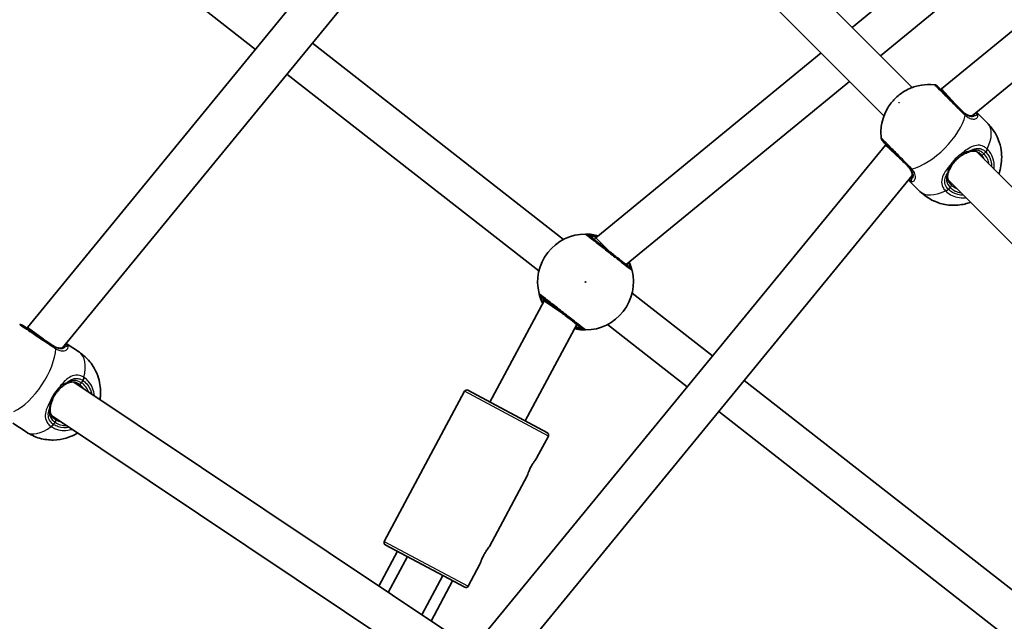
# Model space of a CAD drawing. Units: millimetres. Extents: x -7120 to 7330, y -7045 to 7405.
# Drawn here: x -1276 to -882, y 1003 to 1243 of the extents above; entities that cross this region are included whole.
import ezdxf

# ---------------------------------------------------------------- set-up
doc = ezdxf.new("R2010")
doc.units = ezdxf.units.MM
doc.layers.add('Widoczne (ISO)', color=7, linetype='Continuous', lineweight=35)
doc.layers.add('Widoczne wąskie (ISO)', color=7, linetype='Continuous', lineweight=25)

msp = doc.modelspace()

# ---------------------------------------------------------------- linework, layer by layer
at = {"layer": 'Widoczne (ISO)'}
for p, q in [((-907.3, 1215.21), (-712.33, 1375.22)), ((-895.15, 1204.48), (-704.17, 1361.21)), ((-1272.71, 1119.98), (-1085.34, 1348.29)), ((-1048.97, 1345.72), (-919.04, 1215.79)), ((-1258.7, 1111.83), (-1074.61, 1336.14)), ((-1060.29, 1334.41), (-930.35, 1204.47)), ((-1298.07, 1322.04), (-1181.58, 1231.03)), ((-848.15, 1317.69), (-943.06, 1239.81)), ((-838, 1305.32), (-931.7, 1228.44)), ((-1158.81, 1233.54), (-1058.42, 1155.11)), ((-955.49, 1229.61), (-1045.55, 1155.72)), ((-1168.96, 1221.17), (-1068.27, 1142.5)), ((-944.12, 1218.24), (-1033.34, 1145.03)), ((-907.58, 1214.93), (-907.3, 1215.21)), ((-907.3, 1215.21), (-901.92, 1209.27)), ((-893.4, 1205.91), (-888.87, 1201.38)), ((-1089.78, 997.76), (-929.77, 1192.73)), ((-929.77, 1192.73), (-929.5, 1193.01)), ((-929.77, 1192.73), (-923.84, 1187.35)), ((-893.41, 1190.16), (-763.48, 1060.22)), ((-1075.77, 989.61), (-919.05, 1180.58)), ((-920.48, 1178.83), (-915.95, 1174.3)), ((-904.72, 1178.84), (-774.79, 1048.91)), ((-1045.55, 1155.72), (-1046.12, 1155.02)), ((-1040.32, 1150.48), (-1045.55, 1155.72)), ((-1031, 1133.69), (-998.85, 1108.56)), ((-1066.22, 1130.54), (-1087.82, 1090.12)), ((-1065.8, 1131.05), (-1066.22, 1130.54)), ((-1059.53, 1126.07), (-1066.22, 1130.54)), ((-1058.76, 1125.55), (-1059.53, 1126.07)), ((-1272.93, 1119.66), (-1272.71, 1119.98)), ((-1272.71, 1119.98), (-1266.27, 1115.21)), ((-1053.1, 1121.13), (-1073.71, 1082.58)), ((-1040.85, 1121.08), (-1009, 1096.19)), ((-1257.26, 1113.58), (-1251.94, 1110.02)), ((-1254.2, 1098.12), (-1101.41, 996.04)), ((-986.23, 1098.71), (-826.27, 973.73)), ((-1130.06, 1034.46), (-1098, 1094.43)), ((-1096.64, 1094.84), (-1064.89, 1077.87)), ((-996.39, 1086.34), (-836.42, 961.36)), ((-1263.09, 1084.82), (-1110.3, 982.73)), ((-1278.54, 1081.73), (-1273.21, 1078.18)), ((-1069.2, 1067.69), (-1064.48, 1076.51)), ((-1088.06, 1032.42), (-1072.97, 1060.64)), ((-1129.65, 1033.11), (-1097.9, 1016.13)), ((-1132.22, 1016.62), (-1124.79, 1030.51)), ((-1120.83, 1028.39), (-1128.46, 1014.11)), ((-1096.54, 1016.54), (-1091.83, 1025.36)), ((-1106.72, 1020.85), (-1115.09, 1005.18)), ((-1111.33, 1002.66), (-1102.75, 1018.73))]:
    msp.add_line(p, q, dxfattribs=at)
msp.add_circle((105.35, 180.08), 7225, dxfattribs=at)
for centre, radius, start, end in [((-910.35, 1214.87), 2, 45, 83.2014), ((-929.44, 1195.78), 2, 186.7986, 225), ((-1049.63, 1138.09), 19.15, 89.9796, 194.0204), ((-1049.63, 1138.09), 19.15, 269.9796, 14.0204), ((-1275.63, 1119.06), 2, 56.25, 94.4514), ((-1097.11, 1093.96), 1, 61.87, 151.87), ((-1065.37, 1076.98), 1, 331.87, 61.87), ((-1129.17, 1033.99), 1, 151.87, 241.87), ((-1097.43, 1017.02), 1, 241.87, 331.87)]:
    msp.add_arc(centre, radius, start, end, dxfattribs=at)
for points, knots in [([(-910.11, 1216.86), (-912.13, 1217.1), (-913.82, 1216.99), (-917.25, 1216.47), (-918.74, 1215.94), (-921.86, 1214.59), (-923.16, 1213.72), (-925.5, 1211.85), (-926.5, 1210.85), (-928.41, 1208.42), (-929.33, 1207.02), (-930.56, 1203.98), (-930.92, 1202.89), (-931.51, 1199.94), (-931.72, 1197.99), (-931.43, 1195.54)], [5.066517, 5.066517, 5.066517, 5.066517, 5.280683, 5.280683, 5.584771, 5.584771, 6.046458, 6.046458, 6.533126, 6.533126, 7.019793, 7.019793, 7.240596, 7.240596, 7.499854, 7.499854, 7.499854, 7.499854]), ([(-898.41, 1205.76), (-898.69, 1206.04), (-898.98, 1206.33), (-900.61, 1207.96), (-902.07, 1209.42), (-904.73, 1212.08), (-905.93, 1213.29), (-907.75, 1215.1), (-908.39, 1215.74), (-908.86, 1216.21), (-908.93, 1216.28), (-908.93, 1216.28)], [0, 0, 0, 0, 0.129537, 0.129537, 0.725375, 0.725375, 1.299703, 1.299703, 1.842753, 1.842753, 2.106929, 2.106929, 2.106929, 2.106929]), ([(-898.76, 1206.11), (-898.44, 1205.79), (-898.11, 1205.51), (-897.46, 1205.06), (-897.15, 1204.88), (-896.55, 1204.63), (-896.27, 1204.54), (-895.75, 1204.45), (-895.51, 1204.44), (-895.09, 1204.48), (-894.91, 1204.52), (-894.75, 1204.58)], [12.5468793, 12.5468793, 12.5468793, 12.5468793, 12.7210925, 12.7210925, 12.8953056, 12.8953056, 13.0695187, 13.0695187, 13.2437319, 13.2437319, 13.417945, 13.417945, 13.417945, 13.417945]), ([(-894.75, 1204.58), (-894.7, 1204.6), (-894.66, 1204.62), (-894.59, 1204.65), (-894.55, 1204.66), (-894.5, 1204.69), (-894.48, 1204.7), (-894.45, 1204.72), (-894.44, 1204.73), (-894.44, 1204.73), (-894.44, 1204.73), (-894.44, 1204.73)], [0, 0, 0, 0, 0.0418805, 0.0418805, 0.0837611, 0.0837611, 0.1256416, 0.1256416, 0.1675221, 0.1675221, 0.1740935, 0.1740935, 0.1740935, 0.1740935]), ([(-884.5, 1181.24), (-884.31, 1181.75), (-884.13, 1182.29), (-883.7, 1183.88), (-883.47, 1185.01), (-883.19, 1188.38), (-883.28, 1190.96), (-884.91, 1195.86), (-885.97, 1197.93), (-887.89, 1200.35), (-888.37, 1200.88), (-888.87, 1201.38)], [3.9130319, 3.9130319, 3.9130319, 3.9130319, 4.0243678, 4.0243678, 4.2065582, 4.2065582, 4.4815139, 4.4815139, 4.6596448, 4.6596448, 4.712389, 4.712389, 4.712389, 4.712389]), ([(-930.85, 1194.36), (-930.85, 1194.36), (-930.71, 1194.22), (-930.05, 1193.56), (-929.39, 1192.9), (-927.65, 1191.16), (-926.55, 1190.06), (-924.02, 1187.53), (-922.57, 1186.08), (-920.93, 1184.44), (-920.63, 1184.14), (-920.33, 1183.84)], [1.067827, 1.067827, 1.067827, 1.067827, 1.422771, 1.422771, 1.925821, 1.925821, 2.446576, 2.446576, 3.038238, 3.038238, 3.174755, 3.174755, 3.174755, 3.174755]), ([(-899.1, 1188.78), (-899.43, 1188.57), (-899.76, 1188.35), (-900.4, 1187.86), (-900.71, 1187.6), (-901.32, 1187.04), (-901.61, 1186.75), (-902.17, 1186.14), (-902.43, 1185.83), (-902.92, 1185.19), (-903.14, 1184.86), (-903.35, 1184.53)], [5.754988, 5.754988, 5.754988, 5.754988, 5.8874973, 5.8874973, 6.0200067, 6.0200067, 6.152516, 6.152516, 6.2850254, 6.2850254, 6.4175347, 6.4175347, 6.4175347, 6.4175347]), ([(-899.1, 1188.78), (-898.92, 1188.89), (-898.75, 1188.99), (-898.4, 1189.19), (-898.22, 1189.28), (-897.88, 1189.46), (-897.71, 1189.54), (-897.37, 1189.7), (-897.2, 1189.77), (-896.88, 1189.9), (-896.72, 1189.97), (-896.57, 1190.02)], [0, 0, 0, 0, 0.0695389, 0.0695389, 0.1390777, 0.1390777, 0.2086166, 0.2086166, 0.2781555, 0.2781555, 0.3476944, 0.3476944, 0.3476944, 0.3476944]), ([(-891.44, 1188.89), (-891.75, 1189.21), (-892.08, 1189.47), (-892.75, 1189.89), (-893.09, 1190.05), (-893.77, 1190.27), (-894.11, 1190.34), (-894.8, 1190.39), (-895.15, 1190.37), (-895.85, 1190.26), (-896.2, 1190.16), (-896.57, 1190.02)], [6.2734229, 6.2734229, 6.2734229, 6.2734229, 6.447636, 6.447636, 6.6218492, 6.6218492, 6.7960623, 6.7960623, 6.9702754, 6.9702754, 7.1444886, 7.1444886, 7.1444886, 7.1444886]), ([(-919.15, 1180.18), (-919.09, 1180.34), (-919.05, 1180.52), (-919.01, 1180.95), (-919.02, 1181.18), (-919.11, 1181.7), (-919.19, 1181.98), (-919.45, 1182.58), (-919.63, 1182.89), (-920.08, 1183.54), (-920.36, 1183.87), (-920.68, 1184.19)], [5.4023573, 5.4023573, 5.4023573, 5.4023573, 5.5765704, 5.5765704, 5.7507835, 5.7507835, 5.9249966, 5.9249966, 6.0992098, 6.0992098, 6.2734229, 6.2734229, 6.2734229, 6.2734229]), ([(-904.59, 1182), (-904.73, 1181.64), (-904.82, 1181.28), (-904.94, 1180.58), (-904.96, 1180.23), (-904.91, 1179.55), (-904.84, 1179.2), (-904.62, 1178.52), (-904.46, 1178.18), (-904.04, 1177.51), (-903.77, 1177.19), (-903.46, 1176.87)], [5.4023573, 5.4023573, 5.4023573, 5.4023573, 5.5765704, 5.5765704, 5.7507835, 5.7507835, 5.9249966, 5.9249966, 6.0992098, 6.0992098, 6.2734229, 6.2734229, 6.2734229, 6.2734229]), ([(-903.35, 1184.53), (-903.45, 1184.36), (-903.56, 1184.18), (-903.75, 1183.83), (-903.85, 1183.66), (-904.02, 1183.31), (-904.11, 1183.14), (-904.26, 1182.8), (-904.34, 1182.64), (-904.47, 1182.31), (-904.53, 1182.15), (-904.59, 1182)], [0, 0, 0, 0, 0.0695389, 0.0695389, 0.1390777, 0.1390777, 0.2086166, 0.2086166, 0.2781555, 0.2781555, 0.3476944, 0.3476944, 0.3476944, 0.3476944]), ([(-919.3, 1179.87), (-919.3, 1179.87), (-919.3, 1179.87), (-919.3, 1179.87), (-919.29, 1179.88), (-919.27, 1179.91), (-919.26, 1179.93), (-919.23, 1179.98), (-919.22, 1180.02), (-919.19, 1180.09), (-919.17, 1180.14), (-919.15, 1180.18)], [0.1736009, 0.1736009, 0.1736009, 0.1736009, 0.1801723, 0.1801723, 0.2220528, 0.2220528, 0.2639333, 0.2639333, 0.3058138, 0.3058138, 0.3476944, 0.3476944, 0.3476944, 0.3476944]), ([(-915.95, 1174.3), (-914.52, 1172.87), (-912.85, 1171.68), (-909.36, 1169.89), (-907.57, 1169.34), (-903.95, 1168.67), (-902.22, 1168.67), (-898.74, 1168.99), (-897.2, 1169.42), (-895.88, 1169.9), (-895.85, 1169.92), (-895.81, 1169.93)], [1.5707963, 1.5707963, 1.5707963, 1.5707963, 1.7211326, 1.7211326, 1.8833755, 1.8833755, 2.0839074, 2.0839074, 2.3621539, 2.3621539, 2.3701534, 2.3701534, 2.3701534, 2.3701534]), ([(-1044.53, 1156.55), (-1045.41, 1156.79), (-1046.25, 1156.96), (-1047.89, 1157.19), (-1048.63, 1157.22), (-1049.38, 1157.24), (-1049.56, 1157.24), (-1049.63, 1157.24)], [2.5414946, 2.5414946, 2.5414946, 2.5414946, 2.8232659, 2.8232659, 3.1820177, 3.1820177, 3.4062376, 3.4062376, 3.4062376, 3.4062376]), ([(-1031.78, 1143.81), (-1031.81, 1143.84), (-1031.9, 1143.91), (-1032.27, 1144.2), (-1032.63, 1144.48), (-1033.72, 1145.33), (-1034.53, 1145.96), (-1036.47, 1147.48), (-1037.61, 1148.37), (-1040.11, 1150.32), (-1041.46, 1151.38), (-1044.01, 1153.37), (-1045.2, 1154.3), (-1047.22, 1155.88), (-1047.96, 1156.46), (-1048.34, 1156.75), (-1048.38, 1156.79), (-1048.41, 1156.81)], [0, 0, 0, 0, 0.206308, 0.206308, 0.5364, 0.5364, 0.96552, 0.96552, 1.422771, 1.422771, 1.925821, 1.925821, 2.446576, 2.446576, 3.038238, 3.038238, 3.174755, 3.174755, 3.174755, 3.174755]), ([(-1031.06, 1142.73), (-1031.07, 1142.78), (-1031.1, 1142.89), (-1031.21, 1143.33), (-1031.33, 1143.74), (-1031.67, 1144.75), (-1031.9, 1145.34), (-1032.19, 1145.98)], [0, 0, 0, 0, 0.1656807, 0.1656807, 0.4307699, 0.4307699, 0.6782645, 0.6782645, 0.6782645, 0.6782645]), ([(-1068.21, 1133.45), (-1068.2, 1133.4), (-1068.17, 1133.29), (-1068.06, 1132.86), (-1067.94, 1132.45), (-1067.54, 1131.27), (-1067.21, 1130.43), (-1066.76, 1129.52)], [0, 0, 0, 0, 0.165681, 0.165681, 0.4307707, 0.4307707, 0.7633581, 0.7633581, 0.7633581, 0.7633581]), ([(-1067.49, 1132.38), (-1067.47, 1132.36), (-1067.43, 1132.32), (-1067.07, 1132.04), (-1066.32, 1131.46), (-1064.21, 1129.81), (-1062.87, 1128.76), (-1060.04, 1126.56), (-1058.57, 1125.4), (-1055.87, 1123.3), (-1054.64, 1122.33), (-1052.64, 1120.77), (-1051.87, 1120.17), (-1051.1, 1119.57), (-1050.92, 1119.42), (-1050.86, 1119.38)], [0, 0, 0, 0, 0.129537, 0.129537, 0.725375, 0.725375, 1.299703, 1.299703, 1.842753, 1.842753, 2.356937, 2.356937, 2.86021, 2.86021, 3.174755, 3.174755, 3.174755, 3.174755]), ([(-1262.15, 1112.46), (-1262.48, 1112.68), (-1262.82, 1112.9), (-1264.74, 1114.18), (-1266.45, 1115.33), (-1269.58, 1117.42), (-1271, 1118.37), (-1273.13, 1119.79), (-1273.88, 1120.29), (-1274.43, 1120.66), (-1274.52, 1120.72), (-1274.52, 1120.72)], [0, 0, 0, 0, 0.129537, 0.129537, 0.725375, 0.725375, 1.299703, 1.299703, 1.842753, 1.842753, 2.106929, 2.106929, 2.106929, 2.106929]), ([(-1054, 1119.45), (-1053.39, 1119.31), (-1052.82, 1119.2), (-1051.38, 1119), (-1050.64, 1118.96), (-1049.89, 1118.94), (-1049.71, 1118.94), (-1049.64, 1118.94)], [2.6214469, 2.6214469, 2.6214469, 2.6214469, 2.8233931, 2.8233931, 3.1821449, 3.1821449, 3.4063648, 3.4063648, 3.4063648, 3.4063648]), ([(-1262.56, 1112.73), (-1262.18, 1112.48), (-1261.8, 1112.27), (-1261.08, 1111.95), (-1260.74, 1111.84), (-1260.1, 1111.7), (-1259.81, 1111.68), (-1259.28, 1111.69), (-1259.05, 1111.73), (-1258.64, 1111.84), (-1258.47, 1111.92), (-1258.33, 1112.01)], [12.5468793, 12.5468793, 12.5468793, 12.5468793, 12.7210925, 12.7210925, 12.8953056, 12.8953056, 13.0695187, 13.0695187, 13.2437319, 13.2437319, 13.417945, 13.417945, 13.417945, 13.417945]), ([(-1258.33, 1112.01), (-1258.29, 1112.04), (-1258.25, 1112.06), (-1258.18, 1112.11), (-1258.15, 1112.13), (-1258.1, 1112.17), (-1258.08, 1112.18), (-1258.06, 1112.21), (-1258.05, 1112.22), (-1258.05, 1112.22), (-1258.05, 1112.22), (-1258.05, 1112.22)], [0, 0, 0, 0, 0.0418805, 0.0418805, 0.0837611, 0.0837611, 0.1256416, 0.1256416, 0.1675221, 0.1675221, 0.1740935, 0.1740935, 0.1740935, 0.1740935]), ([(-1243.72, 1091.12), (-1243.63, 1091.65), (-1243.56, 1092.22), (-1243.45, 1093.86), (-1243.44, 1095.02), (-1243.83, 1098.38), (-1244.42, 1100.89), (-1246.98, 1105.38), (-1248.41, 1107.21), (-1250.77, 1109.2), (-1251.34, 1109.63), (-1251.94, 1110.02)], [3.9130319, 3.9130319, 3.9130319, 3.9130319, 4.0243678, 4.0243678, 4.2065582, 4.2065582, 4.4815139, 4.4815139, 4.6596448, 4.6596448, 4.712389, 4.712389, 4.712389, 4.712389]), ([(-1252.02, 1097.27), (-1252.39, 1097.52), (-1252.76, 1097.71), (-1253.5, 1097.99), (-1253.87, 1098.08), (-1254.58, 1098.17), (-1254.93, 1098.17), (-1255.61, 1098.08), (-1255.95, 1097.99), (-1256.61, 1097.75), (-1256.94, 1097.58), (-1257.27, 1097.38)], [6.2734229, 6.2734229, 6.2734229, 6.2734229, 6.447636, 6.447636, 6.6218492, 6.6218492, 6.7960623, 6.7960623, 6.9702754, 6.9702754, 7.1444886, 7.1444886, 7.1444886, 7.1444886]), ([(-1259.51, 1095.66), (-1259.79, 1095.4), (-1260.07, 1095.11), (-1260.6, 1094.51), (-1260.86, 1094.19), (-1261.35, 1093.53), (-1261.58, 1093.18), (-1262, 1092.48), (-1262.2, 1092.12), (-1262.55, 1091.4), (-1262.71, 1091.03), (-1262.85, 1090.67)], [5.754988, 5.754988, 5.754988, 5.754988, 5.8874973, 5.8874973, 6.0200067, 6.0200067, 6.152516, 6.152516, 6.2850254, 6.2850254, 6.4175347, 6.4175347, 6.4175347, 6.4175347]), ([(-1259.51, 1095.66), (-1259.36, 1095.8), (-1259.21, 1095.94), (-1258.9, 1096.2), (-1258.75, 1096.33), (-1258.44, 1096.57), (-1258.29, 1096.68), (-1257.99, 1096.9), (-1257.84, 1097), (-1257.55, 1097.2), (-1257.41, 1097.29), (-1257.27, 1097.38)], [0, 0, 0, 0, 0.0695389, 0.0695389, 0.1390777, 0.1390777, 0.2086166, 0.2086166, 0.2781555, 0.2781555, 0.3476944, 0.3476944, 0.3476944, 0.3476944]), ([(-1262.85, 1090.67), (-1262.92, 1090.48), (-1262.99, 1090.28), (-1263.11, 1089.9), (-1263.17, 1089.71), (-1263.27, 1089.34), (-1263.32, 1089.15), (-1263.41, 1088.79), (-1263.45, 1088.62), (-1263.52, 1088.27), (-1263.55, 1088.1), (-1263.57, 1087.94)], [0, 0, 0, 0, 0.0695389, 0.0695389, 0.1390777, 0.1390777, 0.2086166, 0.2086166, 0.2781555, 0.2781555, 0.3476944, 0.3476944, 0.3476944, 0.3476944]), ([(-1263.57, 1087.94), (-1263.64, 1087.56), (-1263.66, 1087.19), (-1263.64, 1086.48), (-1263.59, 1086.14), (-1263.41, 1085.47), (-1263.28, 1085.15), (-1262.92, 1084.53), (-1262.7, 1084.22), (-1262.16, 1083.65), (-1261.83, 1083.38), (-1261.47, 1083.13)], [5.4023573, 5.4023573, 5.4023573, 5.4023573, 5.5765704, 5.5765704, 5.7507835, 5.7507835, 5.9249966, 5.9249966, 6.0992098, 6.0992098, 6.2734229, 6.2734229, 6.2734229, 6.2734229]), ([(-1273.21, 1078.18), (-1271.53, 1077.05), (-1269.66, 1076.21), (-1265.89, 1075.14), (-1264.02, 1074.95), (-1260.35, 1075), (-1258.65, 1075.33), (-1255.29, 1076.32), (-1253.87, 1077.05), (-1252.67, 1077.78), (-1252.64, 1077.8), (-1252.61, 1077.82)], [1.5707963, 1.5707963, 1.5707963, 1.5707963, 1.7211326, 1.7211326, 1.8833755, 1.8833755, 2.0839074, 2.0839074, 2.3621539, 2.3621539, 2.3701534, 2.3701534, 2.3701534, 2.3701534]), ([(-1072.97, 1060.64), (-1072.97, 1060.64), (-1072.93, 1060.75), (-1072.79, 1061.17), (-1072.68, 1061.49), (-1072.41, 1062.17), (-1072.24, 1062.58), (-1071.85, 1063.45), (-1071.62, 1063.91), (-1071.17, 1064.75), (-1070.92, 1065.2), (-1070.41, 1066.01), (-1070.16, 1066.38), (-1069.74, 1066.98), (-1069.54, 1067.24), (-1069.27, 1067.6), (-1069.2, 1067.69), (-1069.2, 1067.69)], [0.577761, 0.577761, 0.577761, 0.577761, 0.723784, 0.723784, 0.869807, 0.869807, 1.012664, 1.012664, 1.155521, 1.155521, 1.298379, 1.298379, 1.441236, 1.441236, 1.587259, 1.587259, 1.733282, 1.733282, 1.733282, 1.733282]), ([(-1091.83, 1025.36), (-1091.83, 1025.36), (-1091.79, 1025.47), (-1091.65, 1025.9), (-1091.54, 1026.21), (-1091.27, 1026.89), (-1091.1, 1027.31), (-1090.71, 1028.18), (-1090.48, 1028.64), (-1090.03, 1029.48), (-1089.77, 1029.92), (-1089.27, 1030.73), (-1089.02, 1031.1), (-1088.6, 1031.7), (-1088.4, 1031.97), (-1088.13, 1032.33), (-1088.06, 1032.42), (-1088.06, 1032.42)], [0.577761, 0.577761, 0.577761, 0.577761, 0.723784, 0.723784, 0.869807, 0.869807, 1.012664, 1.012664, 1.155521, 1.155521, 1.298379, 1.298379, 1.441236, 1.441236, 1.587259, 1.587259, 1.733282, 1.733282, 1.733282, 1.733282])]:
    msp.add_open_spline(points, degree=3, knots=knots, dxfattribs=at)
at = {"layer": 'Widoczne wąskie (ISO)'}
for p, q in [((-890.4, 1189.27), (-889.64, 1190.03)), ((-904.6, 1175.07), (-903.84, 1175.83)), ((-1251.07, 1097.84), (-1250.48, 1098.73)), ((-1064.48, 1076.51), (-1098, 1094.43)), ((-1262.23, 1081.15), (-1261.63, 1082.04)), ((-1130.06, 1034.46), (-1096.54, 1016.54))]:
    msp.add_line(p, q, dxfattribs=at)
msp.add_circle((-1049.63, 1138.09), 0.15, dxfattribs=at)
msp.add_ellipse((-924.3, 1209.73), major_axis=(-0.106, -0.106), ratio=0.469798, dxfattribs=at)
for centre, major_axis, ratio, start_param, end_param in [((-912.44, 1197.87), (13.54, 13.54), 0.469798, 3.804461, 5.620317), ((-899.83, 1204.35), (1.41, 1.41), 0.409812, 5.61859, 6.283185), ((-899.38, 1203.93), (1.33, 1.5), 0.526603, 5.589957, 6.254544), ((-894.39, 1203.65), (-0.357, 0.934), 0.889169, 5.641594, 6.283185), ((-893.6, 1204.29), (-0.996, 0.091), 0.975904, 3.94551, 5.576867), ((-902.41, 1187.84), (13.54, 13.54), 0.469798, 5.37679, 6.283185), ((-899.63, 1189.63), (0.527, -0.85), 0.30552, 0, 1.148865), ((-896.92, 1190.96), (0.35, -0.937), 0.642461, 0, 0.61709), ((-890.73, 1189.6), (-0.707, -0.707), 0.469798, 0, 1.570796), ((-897.45, 1182.88), (6.01, 6.01), 0.882774, 5.938484, 6.283185), ((-897.12, 1182.55), (6.72, 6.72), 0.882774, 5.713564, 6.283185), ((-890.45, 1190.83), (1.38, 1.45), 0.484645, 4.700345, 5.364931), ((-890.31, 1190.69), (1.45, 1.38), 0.469685, 4.724062, 5.388649), ((-904.2, 1185.06), (0.85, -0.527), 0.30552, 5.134321, 6.283185), ((-918.92, 1185.26), (-1.41, -1.41), 0.409812, 0, 0.664596), ((-918.49, 1184.81), (-1.5, -1.33), 0.526603, 0.028641, 0.693229), ((-905.53, 1182.35), (0.937, -0.35), 0.642461, 5.666095, 6.283185), ((-918.86, 1179.03), (0.091, -0.996), 0.975904, 3.847911, 5.479268), ((-918.22, 1179.83), (-0.934, 0.357), 0.889169, 0, 0.641591), ((-904.17, 1176.16), (0.707, 0.707), 0.469798, 4.712389, 6.283185), ((-897.45, 1182.88), (-6.01, -6.01), 0.882774, 0, 0.344701), ((-902.41, 1187.84), (-13.54, -13.54), 0.469798, 0, 0.906395), ((-905.4, 1175.88), (-1.45, -1.38), 0.484645, 0.918255, 1.582841), ((-905.26, 1175.74), (-1.38, -1.45), 0.469685, 0.894536, 1.559123), ((-897.12, 1182.55), (-6.72, -6.72), 0.882774, 0, 0.569621), ((-1049.64, 1155.23), (1.23, 1.58), 0.997769, 0, 0.664596), ((-1049.63, 1155.24), (0, 2), 0.996464, 5.618598, 6.283185), ((-1033.01, 1142.23), (1.23, 1.58), 0.997769, 5.61859, 6.283185), ((-1033, 1142.25), (1.94, 0.48), 0.996464, 0, 0.664588), ((-1066.27, 1133.94), (-1.94, -0.48), 0.996464, 0, 0.664588), ((-1066.26, 1133.95), (-1.23, -1.58), 0.997769, 5.61859, 6.283185), ((-1049.64, 1120.94), (0, -2), 0.996464, 5.618598, 6.283185), ((-1049.63, 1120.96), (-1.23, -1.58), 0.997769, 0, 0.664596), ((-1274.37, 1101.98), (10.64, 15.92), 0.469798, 3.804461, 5.620317), ((-1263.26, 1110.79), (1.11, 1.66), 0.409812, 5.61859, 6.283185), ((-1262.74, 1110.47), (1.01, 1.73), 0.526603, 5.589957, 6.254544), ((-1257.8, 1111.16), (-0.533, 0.846), 0.889169, 5.641594, 6.283185), ((-1257.14, 1111.95), (-0.994, -0.105), 0.975904, 3.94551, 5.576867), ((-1262.58, 1094.1), (10.64, 15.92), 0.469798, 5.37679, 6.283185), ((-1251.43, 1099.37), (1.07, 1.69), 0.484645, 4.700345, 5.364931), ((-1251.26, 1099.25), (1.15, 1.63), 0.469685, 4.724062, 5.388649), ((-1260.19, 1096.39), (0.683, -0.731), 0.30552, 0, 1.148865), ((-1257.8, 1098.23), (0.526, -0.85), 0.642461, 0, 0.61709), ((-1251.46, 1098.1), (-0.556, -0.831), 0.469798, 0, 1.570796), ((-1256.74, 1090.2), (4.72, 7.07), 0.882774, 5.938484, 6.283185), ((-1256.35, 1089.94), (5.28, 7.9), 0.882774, 5.713564, 6.283185), ((-1263.78, 1091.02), (0.936, -0.351), 0.30552, 5.134321, 6.283185), ((-1264.56, 1088.1), (0.987, -0.161), 0.642461, 5.666095, 6.283185), ((-1262.02, 1082.3), (0.556, 0.831), 0.469798, 4.712389, 6.283185), ((-1256.74, 1090.2), (-4.72, -7.07), 0.882774, 0, 0.344701), ((-1262.58, 1094.1), (-10.64, -15.92), 0.469798, 0, 0.906395), ((-1263.18, 1081.78), (-1.15, -1.63), 0.484645, 0.918255, 1.582841), ((-1263.01, 1081.67), (-1.07, -1.69), 0.469685, 0.894536, 1.559123), ((-1256.35, 1089.94), (-5.28, -7.9), 0.882774, 0, 0.569621)]:
    msp.add_ellipse(centre, major_axis=major_axis, ratio=ratio, start_param=start_param, end_param=end_param, dxfattribs=at)
for points, knots in [([(-910.11, 1216.86), (-910.11, 1216.86), (-910.02, 1216.77), (-909.5, 1216.25), (-908.79, 1215.53), (-906.76, 1213.51), (-905.42, 1212.17), (-902.45, 1209.19), (-900.81, 1207.56), (-898.99, 1205.74), (-898.67, 1205.42), (-898.36, 1205.11)], [-2.106929, -2.106929, -2.106929, -2.106929, -1.842753, -1.842753, -1.299703, -1.299703, -0.725375, -0.725375, -0.129537, -0.129537, 0, 0, 0, 0]), ([(-898.76, 1206.11), (-898.48, 1205.83), (-898.2, 1205.59), (-897.45, 1205.03), (-896.99, 1204.78), (-895.98, 1204.4), (-895.44, 1204.33), (-894.68, 1204.41), (-894.41, 1204.48), (-894.18, 1204.59)], [12.5468793, 12.5468793, 12.5468793, 12.5468793, 12.6933797, 12.6933797, 12.9277802, 12.9277802, 13.2325008, 13.2325008, 13.417945, 13.417945, 13.417945, 13.417945]), ([(-898.03, 1205.4), (-898.09, 1205.46), (-898.16, 1205.52), (-898.28, 1205.64), (-898.35, 1205.7), (-898.41, 1205.76)], [0, 0, 0, 0, 0.03504151, 0.03504151, 0.07008301, 0.07008301, 0.07008301, 0.07008301]), ([(-898.36, 1205.11), (-898.27, 1205.02), (-898.19, 1204.94), (-898.02, 1204.78), (-897.94, 1204.71), (-897.85, 1204.63)], [-0.07008301, -0.07008301, -0.07008301, -0.07008301, -0.03504151, -0.03504151, 0, 0, 0, 0]), ([(-894.18, 1204.59), (-894.26, 1204.46), (-894.38, 1204.35), (-894.82, 1204.1), (-895.26, 1204.05), (-896.19, 1204.24), (-896.66, 1204.43), (-897.43, 1204.91), (-897.73, 1205.14), (-898.03, 1205.4)], [-0.9238247, -0.9238247, -0.9238247, -0.9238247, -0.7633729, -0.7633729, -0.4307707, -0.4307707, -0.165681, -0.165681, 0, 0, 0, 0]), ([(-897.85, 1204.63), (-897.5, 1204.32), (-897.14, 1204.06), (-896.21, 1203.51), (-895.64, 1203.3), (-894.47, 1203.1), (-893.91, 1203.19), (-893.15, 1203.6), (-892.92, 1203.89), (-892.78, 1204.45), (-892.78, 1204.68), (-892.85, 1204.93)], [0, 0, 0, 0, 0.165681, 0.165681, 0.430771, 0.430771, 0.763373, 0.763373, 1.062687, 1.062687, 1.257781, 1.257781, 1.257781, 1.257781]), ([(-894.18, 1204.59), (-893.87, 1204.64), (-893.59, 1204.68), (-893.1, 1204.78), (-892.92, 1204.84), (-892.85, 1204.93)], [0, 0, 0, 0, 0.1506448, 0.1506448, 0.3476942, 0.3476942, 0.3476942, 0.3476942]), ([(-919.67, 1183.79), (-920, 1184.12), (-920.34, 1184.45), (-922.18, 1186.29), (-923.8, 1187.91), (-926.62, 1190.73), (-927.85, 1191.96), (-929.79, 1193.91), (-930.53, 1194.65), (-931.27, 1195.39), (-931.42, 1195.54), (-931.42, 1195.54)], [-3.174755, -3.174755, -3.174755, -3.174755, -3.038238, -3.038238, -2.446576, -2.446576, -1.925821, -1.925821, -1.422771, -1.422771, -1.067827, -1.067827, -1.067827, -1.067827]), ([(-889.05, 1191.18), (-889.4, 1191.51), (-889.77, 1191.8), (-890.77, 1192.39), (-891.42, 1192.62), (-892.94, 1192.81), (-893.83, 1192.67), (-895.5, 1192.04), (-896.28, 1191.6), (-897.77, 1190.58), (-898.47, 1190.03), (-899.17, 1189.43)], [0, 0, 0, 0, 0.164774, 0.164774, 0.428412, 0.428412, 0.76194, 0.76194, 1.048751, 1.048751, 1.304861, 1.304861, 1.304861, 1.304861]), ([(-899.17, 1189.43), (-900.1, 1188.83), (-901.01, 1188.09), (-901.84, 1187.27), (-902.24, 1186.86), (-902.63, 1186.43), (-903.35, 1185.54), (-903.69, 1185.08), (-903.99, 1184.61)], [5.754988, 5.754988, 5.754988, 5.754988, 6.0862698, 6.0862698, 6.0862698, 6.2497027, 6.2497027, 6.4175347, 6.4175347, 6.4175347, 6.4175347]), ([(-896.28, 1190.33), (-896.63, 1190.27), (-897.02, 1190.18), (-897.99, 1189.91), (-898.58, 1189.7), (-899.17, 1189.43)], [-0.3476944, -0.3476944, -0.3476944, -0.3476944, -0.194486, -0.194486, 0, 0, 0, 0]), ([(-896.28, 1190.33), (-895.77, 1190.64), (-895.26, 1190.9), (-893.95, 1191.39), (-893.16, 1191.52), (-891.81, 1191.37), (-891.24, 1191.18), (-890.38, 1190.67), (-890.06, 1190.43), (-889.76, 1190.15)], [-0.970901, -0.970901, -0.970901, -0.970901, -0.7619398, -0.7619398, -0.4284123, -0.4284123, -0.164774, -0.164774, 0, 0, 0, 0]), ([(-890.4, 1189.27), (-890.68, 1189.55), (-890.98, 1189.79), (-891.79, 1190.33), (-892.32, 1190.56), (-893.56, 1190.85), (-894.27, 1190.85), (-895.42, 1190.64), (-895.85, 1190.5), (-896.28, 1190.33)], [6.2734229, 6.2734229, 6.2734229, 6.2734229, 6.4200186, 6.4200186, 6.6545718, 6.6545718, 6.9594909, 6.9594909, 7.1444886, 7.1444886, 7.1444886, 7.1444886]), ([(-889.76, 1190.15), (-889.74, 1190.13), (-889.72, 1190.11), (-889.68, 1190.07), (-889.66, 1190.05), (-889.64, 1190.03)], [0, 0, 0, 0, 0.01150026, 0.01150026, 0.02300051, 0.02300051, 0.02300051, 0.02300051]), ([(-889.64, 1190.03), (-889.22, 1189.59), (-888.85, 1189.1), (-888.03, 1187.73), (-887.67, 1186.78), (-887.37, 1185.23), (-887.31, 1184.64), (-887.31, 1184.05)], [0, 0, 0, 0, 0.2072029, 0.2072029, 0.5387277, 0.5387277, 0.728255, 0.728255, 0.728255, 0.728255]), ([(-888.89, 1191.02), (-888.92, 1191.05), (-888.95, 1191.08), (-889, 1191.13), (-889.03, 1191.16), (-889.05, 1191.18)], [-0.02300051, -0.02300051, -0.02300051, -0.02300051, -0.01150026, -0.01150026, 0, 0, 0, 0]), ([(-886.34, 1183.09), (-886.23, 1184.18), (-886.27, 1185.26), (-886.7, 1187.4), (-887.1, 1188.45), (-888.01, 1189.98), (-888.42, 1190.53), (-888.89, 1191.02)], [-0.8479331, -0.8479331, -0.8479331, -0.8479331, -0.5387277, -0.5387277, -0.2072029, -0.2072029, 0, 0, 0, 0]), ([(-903.99, 1184.61), (-904, 1184.6), (-904, 1184.6), (-904.92, 1183.53), (-905.73, 1182.45), (-906.82, 1180.48), (-907.16, 1179.59), (-907.39, 1177.78), (-907.24, 1176.86), (-906.56, 1175.47), (-906.2, 1174.96), (-905.75, 1174.48)], [2.148453, 2.148453, 2.148453, 2.148453, 2.14978, 2.14978, 2.539917, 2.539917, 2.871251, 2.871251, 3.229444, 3.229444, 3.453315, 3.453315, 3.453315, 3.453315]), ([(-903.99, 1184.61), (-904.27, 1184.01), (-904.48, 1183.42), (-904.75, 1182.45), (-904.84, 1182.06), (-904.9, 1181.71)], [0, 0, 0, 0, 0.1944859, 0.1944859, 0.3476944, 0.3476944, 0.3476944, 0.3476944]), ([(-919.15, 1179.61), (-918.95, 1180.06), (-918.88, 1180.61), (-919.1, 1181.99), (-919.5, 1182.84), (-920.35, 1183.85), (-920.51, 1184.02), (-920.68, 1184.19)], [5.4023573, 5.4023573, 5.4023573, 5.4023573, 5.7561789, 5.7561789, 6.1839076, 6.1839076, 6.2734229, 6.2734229, 6.2734229, 6.2734229]), ([(-920.33, 1183.84), (-920.27, 1183.78), (-920.21, 1183.72), (-920.09, 1183.59), (-920.03, 1183.52), (-919.97, 1183.46)], [0, 0, 0, 0, 0.03504151, 0.03504151, 0.07008301, 0.07008301, 0.07008301, 0.07008301]), ([(-919.97, 1183.46), (-919.62, 1183.06), (-919.33, 1182.65), (-918.78, 1181.62), (-918.64, 1181.02), (-918.7, 1180.12), (-918.88, 1179.8), (-919.14, 1179.62), (-919.15, 1179.62), (-919.15, 1179.61)], [-3.4062376, -3.4062376, -3.4062376, -3.4062376, -3.1820177, -3.1820177, -2.8232659, -2.8232659, -2.4921733, -2.4921733, -2.482413, -2.482413, -2.482413, -2.482413]), ([(-919.2, 1183.29), (-919.27, 1183.37), (-919.35, 1183.45), (-919.51, 1183.62), (-919.59, 1183.7), (-919.67, 1183.79)], [-0.07008301, -0.07008301, -0.07008301, -0.07008301, -0.03504151, -0.03504151, 0, 0, 0, 0]), ([(-919.49, 1178.28), (-919.07, 1178.17), (-918.66, 1178.24), (-918.03, 1178.75), (-917.8, 1179.17), (-917.69, 1180.32), (-917.83, 1181.06), (-918.45, 1182.32), (-918.78, 1182.81), (-919.2, 1183.29)], [2.148457, 2.148457, 2.148457, 2.148457, 2.492173, 2.492173, 2.823266, 2.823266, 3.182018, 3.182018, 3.406238, 3.406238, 3.406238, 3.406238]), ([(-904.72, 1175.19), (-905.1, 1175.6), (-905.41, 1176.04), (-905.98, 1177.25), (-906.1, 1178.06), (-905.89, 1179.67), (-905.59, 1180.48), (-905.06, 1181.43), (-904.98, 1181.57), (-904.9, 1181.71)], [-3.4533149, -3.4533149, -3.4533149, -3.4533149, -3.2294441, -3.2294441, -2.8712508, -2.8712508, -2.5399173, -2.5399173, -2.4824139, -2.4824139, -2.4824139, -2.4824139]), ([(-904.9, 1181.71), (-905.23, 1180.89), (-905.41, 1180.06), (-905.34, 1178.24), (-905, 1177.24), (-904.17, 1176.18), (-904.01, 1176), (-903.84, 1175.83)], [5.4023573, 5.4023573, 5.4023573, 5.4023573, 5.7561789, 5.7561789, 6.1839076, 6.1839076, 6.2734229, 6.2734229, 6.2734229, 6.2734229]), ([(-920.48, 1178.83), (-920.29, 1178.64), (-920.12, 1178.5), (-919.78, 1178.32), (-919.63, 1178.27), (-919.49, 1178.28)], [6.0886657, 6.0886657, 6.0886657, 6.0886657, 6.2497027, 6.2497027, 6.4175347, 6.4175347, 6.4175347, 6.4175347]), ([(-919.49, 1178.28), (-919.41, 1178.35), (-919.35, 1178.52), (-919.25, 1179.01), (-919.21, 1179.29), (-919.15, 1179.61)], [0, 0, 0, 0, 0.1944419, 0.1944419, 0.3476944, 0.3476944, 0.3476944, 0.3476944]), ([(-905.75, 1174.48), (-905.73, 1174.46), (-905.7, 1174.43), (-905.65, 1174.38), (-905.62, 1174.35), (-905.59, 1174.33)], [-0.02300051, -0.02300051, -0.02300051, -0.02300051, -0.01150026, -0.01150026, 0, 0, 0, 0]), ([(-905.59, 1174.33), (-905.05, 1173.81), (-904.44, 1173.35), (-902.08, 1172.02), (-900.04, 1171.59), (-897.87, 1171.75), (-897.76, 1171.76), (-897.66, 1171.78)], [-3.2688585, -3.2688585, -3.2688585, -3.2688585, -3.0398361, -3.0398361, -2.4510641, -2.4510641, -2.4209056, -2.4209056, -2.4209056, -2.4209056]), ([(-904.6, 1175.07), (-904.62, 1175.09), (-904.64, 1175.11), (-904.68, 1175.15), (-904.7, 1175.17), (-904.72, 1175.19)], [0, 0, 0, 0, 0.01150026, 0.01150026, 0.02300051, 0.02300051, 0.02300051, 0.02300051]), ([(-898.62, 1172.74), (-900.17, 1172.75), (-901.68, 1173.14), (-903.56, 1174.2), (-904.11, 1174.61), (-904.6, 1175.07)], [2.5405797, 2.5405797, 2.5405797, 2.5405797, 3.0398361, 3.0398361, 3.2688585, 3.2688585, 3.2688585, 3.2688585]), ([(-1049.63, 1157.24), (-1049.64, 1157.24), (-1049.65, 1157.24), (-1049.65, 1157.24), (-1049.65, 1157.23), (-1049.64, 1157.23)], [-0.07008301, -0.07008301, -0.07008301, -0.07008301, -0.03504151, -0.03504151, 0, 0, 0, 0]), ([(-1049.64, 1157.23), (-1049.61, 1157.21), (-1049.56, 1157.17), (-1049.14, 1156.84), (-1048.31, 1156.19), (-1046.06, 1154.43), (-1044.73, 1153.39), (-1041.88, 1151.16), (-1040.37, 1149.98), (-1037.59, 1147.81), (-1036.31, 1146.81), (-1034.14, 1145.12), (-1033.24, 1144.41), (-1032.02, 1143.46), (-1031.62, 1143.15), (-1031.21, 1142.83), (-1031.11, 1142.75), (-1031.07, 1142.72)], [-3.174755, -3.174755, -3.174755, -3.174755, -3.038238, -3.038238, -2.446576, -2.446576, -1.925821, -1.925821, -1.422771, -1.422771, -0.96552, -0.96552, -0.5364, -0.5364, -0.206308, -0.206308, 0, 0, 0, 0]), ([(-1048.41, 1156.81), (-1048.41, 1156.81), (-1048.42, 1156.81), (-1048.41, 1156.82), (-1048.41, 1156.82), (-1048.4, 1156.82)], [0, 0, 0, 0, 0.03504151, 0.03504151, 0.07008301, 0.07008301, 0.07008301, 0.07008301]), ([(-1048.4, 1156.82), (-1048.34, 1156.81), (-1048.19, 1156.8), (-1047.55, 1156.74), (-1046.93, 1156.66), (-1045.77, 1156.42), (-1045.38, 1156.32), (-1044.95, 1156.2)], [-3.4062376, -3.4062376, -3.4062376, -3.4062376, -3.1820177, -3.1820177, -2.8232659, -2.8232659, -2.6567943, -2.6567943, -2.6567943, -2.6567943]), ([(-1045.23, 1155.98), (-1045.51, 1156), (-1045.76, 1156.03), (-1046.81, 1156.12), (-1047.36, 1156.14), (-1047.56, 1156.16), (-1047.58, 1156.16), (-1047.58, 1156.16)], [5.6320719, 5.6320719, 5.6320719, 5.6320719, 5.7561789, 5.7561789, 6.1839076, 6.1839076, 6.2734229, 6.2734229, 6.2734229, 6.2734229]), ([(-1032.61, 1144.46), (-1032.61, 1144.46), (-1032.62, 1144.5), (-1032.69, 1144.73), (-1032.77, 1144.98), (-1032.88, 1145.34), (-1032.89, 1145.37), (-1032.9, 1145.4)], [6.2734229, 6.2734229, 6.2734229, 6.2734229, 6.4200186, 6.4200186, 6.6545718, 6.6545718, 6.6747625, 6.6747625, 6.6747625, 6.6747625]), ([(-1032.52, 1145.71), (-1032.42, 1145.49), (-1032.32, 1145.28), (-1032.06, 1144.66), (-1031.94, 1144.31), (-1031.81, 1143.95), (-1031.78, 1143.86), (-1031.77, 1143.82)], [-0.5448961, -0.5448961, -0.5448961, -0.5448961, -0.4307699, -0.4307699, -0.1656807, -0.1656807, 0, 0, 0, 0]), ([(-1031.77, 1143.82), (-1031.76, 1143.81), (-1031.76, 1143.81), (-1031.77, 1143.8), (-1031.77, 1143.81), (-1031.78, 1143.81)], [0, 0, 0, 0, 0.03504151, 0.03504151, 0.07008301, 0.07008301, 0.07008301, 0.07008301]), ([(-1031.07, 1142.72), (-1031.06, 1142.71), (-1031.06, 1142.71), (-1031.05, 1142.72), (-1031.05, 1142.72), (-1031.06, 1142.73)], [-0.07008301, -0.07008301, -0.07008301, -0.07008301, -0.03504151, -0.03504151, 0, 0, 0, 0]), ([(-1068.2, 1133.47), (-1068.21, 1133.48), (-1068.21, 1133.48), (-1068.22, 1133.47), (-1068.22, 1133.46), (-1068.21, 1133.45)], [-0.07008301, -0.07008301, -0.07008301, -0.07008301, -0.03504151, -0.03504151, 0, 0, 0, 0]), ([(-1049.63, 1118.96), (-1049.69, 1119.01), (-1049.89, 1119.16), (-1050.75, 1119.84), (-1051.62, 1120.51), (-1053.85, 1122.26), (-1055.22, 1123.33), (-1058.24, 1125.69), (-1059.88, 1126.97), (-1063.04, 1129.44), (-1064.53, 1130.61), (-1066.89, 1132.45), (-1067.72, 1133.1), (-1068.13, 1133.41), (-1068.18, 1133.45), (-1068.2, 1133.47)], [-3.174755, -3.174755, -3.174755, -3.174755, -2.86021, -2.86021, -2.356937, -2.356937, -1.842753, -1.842753, -1.299703, -1.299703, -0.725375, -0.725375, -0.129537, -0.129537, 0, 0, 0, 0]), ([(-1067.5, 1132.36), (-1067.51, 1132.37), (-1067.51, 1132.38), (-1067.5, 1132.38), (-1067.5, 1132.38), (-1067.49, 1132.38)], [0, 0, 0, 0, 0.03504151, 0.03504151, 0.07008301, 0.07008301, 0.07008301, 0.07008301]), ([(-1066.51, 1129.98), (-1066.72, 1130.39), (-1066.89, 1130.77), (-1067.21, 1131.53), (-1067.33, 1131.87), (-1067.46, 1132.23), (-1067.49, 1132.32), (-1067.5, 1132.36)], [-0.6259939, -0.6259939, -0.6259939, -0.6259939, -0.4307707, -0.4307707, -0.165681, -0.165681, 0, 0, 0, 0]), ([(-1066.66, 1131.73), (-1066.66, 1131.73), (-1066.65, 1131.68), (-1066.58, 1131.46), (-1066.5, 1131.21), (-1066.35, 1130.75), (-1066.31, 1130.61), (-1066.26, 1130.46)], [12.5468793, 12.5468793, 12.5468793, 12.5468793, 12.6933797, 12.6933797, 12.9277802, 12.9277802, 13.0177923, 13.0177923, 13.0177923, 13.0177923]), ([(-1275.79, 1121.05), (-1275.79, 1121.05), (-1275.69, 1120.98), (-1275.07, 1120.57), (-1274.23, 1120.01), (-1271.85, 1118.42), (-1270.27, 1117.37), (-1266.78, 1115.03), (-1264.86, 1113.75), (-1262.71, 1112.32), (-1262.33, 1112.07), (-1261.97, 1111.82)], [-2.106929, -2.106929, -2.106929, -2.106929, -1.842753, -1.842753, -1.299703, -1.299703, -0.725375, -0.725375, -0.129537, -0.129537, 0, 0, 0, 0]), ([(-1050.87, 1119.37), (-1050.93, 1119.37), (-1051.08, 1119.39), (-1051.72, 1119.45), (-1052.34, 1119.53), (-1053.34, 1119.74), (-1053.56, 1119.79), (-1053.79, 1119.84)], [-3.4063648, -3.4063648, -3.4063648, -3.4063648, -3.1821449, -3.1821449, -2.8233931, -2.8233931, -2.7277479, -2.7277479, -2.7277479, -2.7277479]), ([(-1053.62, 1120.17), (-1053.27, 1120.14), (-1052.96, 1120.11), (-1052.06, 1120.05), (-1051.69, 1120.03), (-1051.69, 1120.03)], [5.6981073, 5.6981073, 5.6981073, 5.6981073, 5.8665698, 5.8665698, 6.2734397, 6.2734397, 6.2734397, 6.2734397]), ([(-1050.86, 1119.38), (-1050.86, 1119.38), (-1050.85, 1119.37), (-1050.86, 1119.37), (-1050.86, 1119.37), (-1050.87, 1119.37)], [0, 0, 0, 0, 0.03504151, 0.03504151, 0.07008301, 0.07008301, 0.07008301, 0.07008301]), ([(-1049.64, 1118.94), (-1049.63, 1118.94), (-1049.62, 1118.94), (-1049.62, 1118.95), (-1049.62, 1118.95), (-1049.63, 1118.96)], [-0.07008301, -0.07008301, -0.07008301, -0.07008301, -0.03504151, -0.03504151, 0, 0, 0, 0]), ([(-1262.56, 1112.73), (-1262.23, 1112.51), (-1261.9, 1112.32), (-1261.06, 1111.92), (-1260.56, 1111.77), (-1259.49, 1111.59), (-1258.95, 1111.63), (-1258.22, 1111.86), (-1257.98, 1111.98), (-1257.77, 1112.13)], [12.5468793, 12.5468793, 12.5468793, 12.5468793, 12.6933797, 12.6933797, 12.9277802, 12.9277802, 13.2325008, 13.2325008, 13.417945, 13.417945, 13.417945, 13.417945]), ([(-1261.7, 1112.18), (-1261.78, 1112.22), (-1261.85, 1112.26), (-1262, 1112.36), (-1262.08, 1112.41), (-1262.15, 1112.46)], [0, 0, 0, 0, 0.03504151, 0.03504151, 0.07008301, 0.07008301, 0.07008301, 0.07008301]), ([(-1261.97, 1111.82), (-1261.87, 1111.76), (-1261.77, 1111.69), (-1261.57, 1111.57), (-1261.48, 1111.51), (-1261.38, 1111.45)], [-0.07008301, -0.07008301, -0.07008301, -0.07008301, -0.03504151, -0.03504151, 0, 0, 0, 0]), ([(-1257.77, 1112.13), (-1257.83, 1111.99), (-1257.92, 1111.86), (-1258.3, 1111.53), (-1258.72, 1111.39), (-1259.68, 1111.4), (-1260.17, 1111.49), (-1261.02, 1111.81), (-1261.36, 1111.98), (-1261.7, 1112.18)], [-0.9238247, -0.9238247, -0.9238247, -0.9238247, -0.7633729, -0.7633729, -0.4307707, -0.4307707, -0.165681, -0.165681, 0, 0, 0, 0]), ([(-1261.38, 1111.45), (-1260.98, 1111.22), (-1260.57, 1111.04), (-1259.55, 1110.68), (-1258.95, 1110.58), (-1257.77, 1110.62), (-1257.23, 1110.81), (-1256.57, 1111.36), (-1256.4, 1111.69), (-1256.37, 1112.26), (-1256.42, 1112.5), (-1256.53, 1112.72)], [0, 0, 0, 0, 0.165681, 0.165681, 0.430771, 0.430771, 0.763373, 0.763373, 1.062687, 1.062687, 1.257781, 1.257781, 1.257781, 1.257781]), ([(-1257.77, 1112.13), (-1257.47, 1112.24), (-1257.21, 1112.33), (-1256.74, 1112.53), (-1256.58, 1112.62), (-1256.53, 1112.72)], [0, 0, 0, 0, 0.1506448, 0.1506448, 0.3476942, 0.3476942, 0.3476942, 0.3476942]), ([(-1250.13, 1099.98), (-1250.53, 1100.24), (-1250.95, 1100.44), (-1252.04, 1100.83), (-1252.73, 1100.93), (-1254.26, 1100.82), (-1255.1, 1100.51), (-1256.61, 1099.56), (-1257.3, 1098.98), (-1258.56, 1097.69), (-1259.14, 1097.01), (-1259.71, 1096.28)], [0, 0, 0, 0, 0.164774, 0.164774, 0.428412, 0.428412, 0.76194, 0.76194, 1.048751, 1.048751, 1.304861, 1.304861, 1.304861, 1.304861]), ([(-1257.05, 1097.73), (-1256.61, 1098.14), (-1256.15, 1098.49), (-1254.97, 1099.23), (-1254.22, 1099.51), (-1252.87, 1099.63), (-1252.27, 1099.55), (-1251.33, 1099.22), (-1250.97, 1099.05), (-1250.62, 1098.83)], [-0.970901, -0.970901, -0.970901, -0.970901, -0.7619398, -0.7619398, -0.4284123, -0.4284123, -0.164774, -0.164774, 0, 0, 0, 0]), ([(-1251.07, 1097.84), (-1251.4, 1098.06), (-1251.74, 1098.24), (-1252.64, 1098.61), (-1253.2, 1098.73), (-1254.48, 1098.78), (-1255.18, 1098.64), (-1256.26, 1098.2), (-1256.66, 1097.99), (-1257.05, 1097.73)], [6.2734229, 6.2734229, 6.2734229, 6.2734229, 6.4200186, 6.4200186, 6.6545718, 6.6545718, 6.9594909, 6.9594909, 7.1444886, 7.1444886, 7.1444886, 7.1444886]), ([(-1250.62, 1098.83), (-1250.6, 1098.81), (-1250.57, 1098.8), (-1250.52, 1098.77), (-1250.5, 1098.75), (-1250.48, 1098.73)], [0, 0, 0, 0, 0.01150026, 0.01150026, 0.02300051, 0.02300051, 0.02300051, 0.02300051]), ([(-1250.48, 1098.73), (-1249.98, 1098.38), (-1249.52, 1097.97), (-1248.45, 1096.79), (-1247.92, 1095.94), (-1247.31, 1094.47), (-1247.14, 1093.91), (-1247.02, 1093.33)], [0, 0, 0, 0, 0.2072029, 0.2072029, 0.5387277, 0.5387277, 0.728255, 0.728255, 0.728255, 0.728255]), ([(-1249.94, 1099.86), (-1249.97, 1099.88), (-1250, 1099.9), (-1250.06, 1099.94), (-1250.09, 1099.96), (-1250.13, 1099.98)], [-0.02300051, -0.02300051, -0.02300051, -0.02300051, -0.01150026, -0.01150026, 0, 0, 0, 0]), ([(-1245.89, 1092.57), (-1245.99, 1093.66), (-1246.25, 1094.71), (-1247.08, 1096.73), (-1247.67, 1097.68), (-1248.87, 1099.01), (-1249.38, 1099.46), (-1249.94, 1099.86)], [-0.8479331, -0.8479331, -0.8479331, -0.8479331, -0.5387277, -0.5387277, -0.2072029, -0.2072029, 0, 0, 0, 0]), ([(-1259.71, 1096.28), (-1260.51, 1095.52), (-1261.25, 1094.62), (-1261.9, 1093.65), (-1262.22, 1093.17), (-1262.51, 1092.67), (-1263.05, 1091.66), (-1263.29, 1091.14), (-1263.5, 1090.61)], [5.754988, 5.754988, 5.754988, 5.754988, 6.0862698, 6.0862698, 6.0862698, 6.2497027, 6.2497027, 6.4175347, 6.4175347, 6.4175347, 6.4175347]), ([(-1257.05, 1097.73), (-1257.38, 1097.61), (-1257.74, 1097.45), (-1258.64, 1096.99), (-1259.18, 1096.67), (-1259.71, 1096.28)], [-0.3476944, -0.3476944, -0.3476944, -0.3476944, -0.194486, -0.194486, 0, 0, 0, 0]), ([(-1263.5, 1090.61), (-1263.5, 1090.61), (-1263.5, 1090.61), (-1264.19, 1089.38), (-1264.78, 1088.16), (-1265.47, 1086.02), (-1265.62, 1085.08), (-1265.49, 1083.25), (-1265.16, 1082.39), (-1264.23, 1081.15), (-1263.78, 1080.72), (-1263.25, 1080.35)], [2.148453, 2.148453, 2.148453, 2.148453, 2.14978, 2.14978, 2.539917, 2.539917, 2.871251, 2.871251, 3.229444, 3.229444, 3.453315, 3.453315, 3.453315, 3.453315]), ([(-1263.5, 1090.61), (-1263.65, 1089.98), (-1263.74, 1089.36), (-1263.82, 1088.35), (-1263.83, 1087.95), (-1263.82, 1087.6)], [0, 0, 0, 0, 0.1944859, 0.1944859, 0.3476944, 0.3476944, 0.3476944, 0.3476944]), ([(-1262.37, 1081.24), (-1262.82, 1081.57), (-1263.21, 1081.94), (-1264.01, 1083.02), (-1264.28, 1083.78), (-1264.39, 1085.41), (-1264.25, 1086.26), (-1263.93, 1087.29), (-1263.87, 1087.45), (-1263.82, 1087.6)], [-3.4533149, -3.4533149, -3.4533149, -3.4533149, -3.2294441, -3.2294441, -2.8712508, -2.8712508, -2.5399173, -2.5399173, -2.4824139, -2.4824139, -2.4824139, -2.4824139]), ([(-1263.82, 1087.6), (-1263.99, 1086.73), (-1264, 1085.88), (-1263.58, 1084.1), (-1263.04, 1083.2), (-1262.02, 1082.32), (-1261.83, 1082.18), (-1261.63, 1082.04)], [5.4023573, 5.4023573, 5.4023573, 5.4023573, 5.7561789, 5.7561789, 6.1839076, 6.1839076, 6.2734229, 6.2734229, 6.2734229, 6.2734229]), ([(-1263.25, 1080.35), (-1263.22, 1080.32), (-1263.18, 1080.3), (-1263.12, 1080.26), (-1263.09, 1080.24), (-1263.06, 1080.22)], [-0.02300051, -0.02300051, -0.02300051, -0.02300051, -0.01150026, -0.01150026, 0, 0, 0, 0]), ([(-1263.06, 1080.22), (-1262.42, 1079.82), (-1261.74, 1079.49), (-1259.16, 1078.64), (-1257.08, 1078.62), (-1254.98, 1079.21), (-1254.88, 1079.24), (-1254.78, 1079.27)], [-3.2688585, -3.2688585, -3.2688585, -3.2688585, -3.0398361, -3.0398361, -2.4510641, -2.4510641, -2.4209056, -2.4209056, -2.4209056, -2.4209056]), ([(-1262.23, 1081.15), (-1262.25, 1081.16), (-1262.28, 1081.18), (-1262.32, 1081.21), (-1262.35, 1081.23), (-1262.37, 1081.24)], [0, 0, 0, 0, 0.01150026, 0.01150026, 0.02300051, 0.02300051, 0.02300051, 0.02300051]), ([(-1255.91, 1080.02), (-1257.44, 1079.73), (-1258.99, 1079.82), (-1261.04, 1080.5), (-1261.66, 1080.79), (-1262.23, 1081.15)], [2.5405797, 2.5405797, 2.5405797, 2.5405797, 3.0398361, 3.0398361, 3.2688585, 3.2688585, 3.2688585, 3.2688585])]:
    msp.add_open_spline(points, degree=3, knots=knots, dxfattribs=at)
for points in [[(-894.3, 1204.99), (-894.31, 1204.9), (-894.36, 1204.81), (-894.44, 1204.73)], [(-894.31, 1205.17), (-894.29, 1205.11), (-894.29, 1205.05), (-894.3, 1204.99)], [(-892.85, 1204.93), (-892.83, 1205.19), (-893.02, 1205.53), (-893.4, 1205.91)], [(-919.56, 1179.73), (-919.61, 1179.72), (-919.67, 1179.73), (-919.74, 1179.74)], [(-919.3, 1179.87), (-919.38, 1179.79), (-919.47, 1179.75), (-919.56, 1179.73)], [(-1257.97, 1112.5), (-1257.96, 1112.41), (-1257.99, 1112.31), (-1258.05, 1112.21)], [(-1258.01, 1112.67), (-1257.98, 1112.61), (-1257.97, 1112.56), (-1257.97, 1112.5)], [(-1256.53, 1112.72), (-1256.57, 1112.98), (-1256.81, 1113.28), (-1257.26, 1113.58)]]:
    msp.add_open_spline(points, degree=3, dxfattribs=at)

doc.saveas('drawing.dxf')
